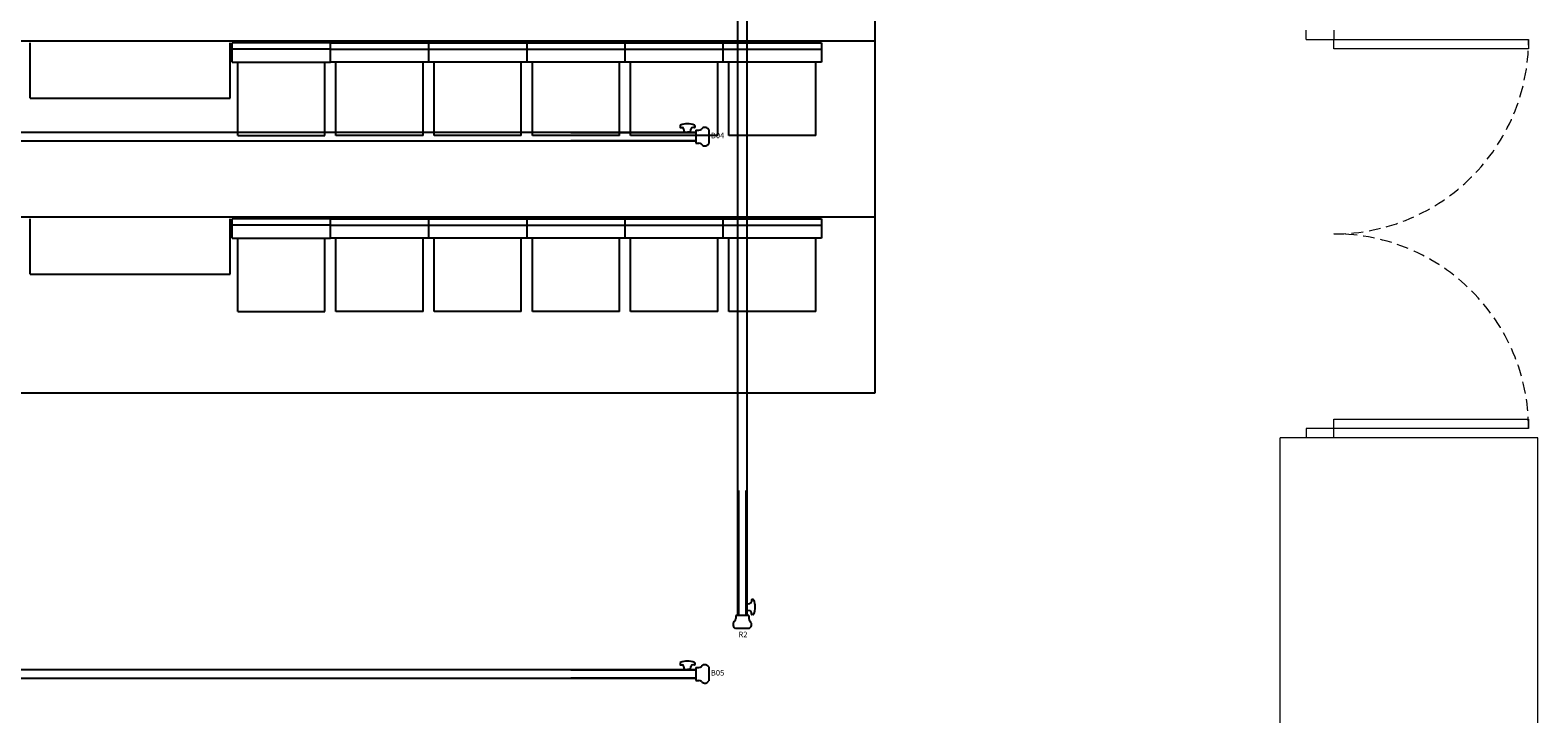
# Model space of a CAD drawing. Units: millimetres. Extents: x 234 to 4463, y 44 to 4332.
# Drawn here: x 2791 to 3604, y 2200 to 2569 of the extents above; entities that cross this region are included whole.
import ezdxf
from ezdxf.enums import TextEntityAlignment as Align

# ---------------------------------------------------------------- set-up
doc = ezdxf.new("R2010")
doc.units = ezdxf.units.MM
doc.linetypes.add('HIDDEN', pattern=[9.525, 6.35, -3.175])
for name, color, linetype in [('BlueBox_Audience Seat Platform', 7, 'Continuous'), ('BlueBox_Audience Seats', 7, 'Continuous'), ('BlueBox_Fly Bars', 7, 'Continuous')]:
    doc.layers.add(name, color=color, linetype=linetype)
doc.layers.add('BlueBox_Floor 4F', color=252, linetype='Continuous', lineweight=5)
doc.layers.get('0').off()
doc.styles.add('R-SCENO-08$0$Standard', font='txt.shx')

# ---------------------------------------------------------------- blocks, each defined once
blk = doc.blocks.new('BB藍盒子_4F建築底圖')
at = {"layer": 'BlueBox_Floor 4F'}
for p, q in [((1216.5, 5937.5), (1216.5, 5942.5)), ((1231.5, 5942.5), (1231.5, 5937.5)), ((1216.5, 5937.5), (1336.5, 5937.5)), ((1231.5, 5932.5), (1231.5, 5937.5)), ((1336.5, 5932.5), (1231.5, 5932.5)), ((1336.5, 5937.5), (1336.5, 5932.5)), ((1216.5, 5727.5), (1216.5, 5722.5)), ((1336.5, 5727.5), (1216.5, 5727.5)), ((1231.5, 5732.5), (1336.5, 5732.5)), ((1231.5, 5727.5), (1231.5, 5732.5)), ((1231.5, 5722.5), (1231.5, 5727.5)), ((1336.5, 5732.5), (1336.5, 5727.5)), ((1341.5, 5722.5), (1202.5, 5722.5)), ((1202.5, 5460.5), (1202.5, 5722.5)), ((1341.5, 5299.5), (1341.5, 5722.5))]:
    blk.add_line(p, q, dxfattribs=at)
at = {"layer": 'BlueBox_Floor 4F', "linetype": 'HIDDEN'}
for centre, start, end in [((1231.5, 5937.5), 270, 0), ((1231.5, 5727.5), 0, 90)]:
    blk.add_arc(centre, 105, start, end, dxfattribs=at)
blk = doc.blocks.new('*U13')
for p, q in [((-900, 2.41), (900, 2.41)), ((900, 2.12), (832.5, 2.12)), ((891.4, 5.93), (891.4, 5.17)), ((891.65, 4.92), (892.52, 4.92)), ((893.8, 2.41), (893.5, 4.09)), ((893.8, 2.41), (895.4, 2.41)), ((897, 2.41), (895.4, 2.41)), ((897, 2.41), (897.3, 4.09)), ((899.15, 4.92), (898.28, 4.92)), ((899.4, 5.93), (899.4, 5.17)), ((900, 3.51), (901.6, 3.51)), ((900, 3.51), (900, -3.51)), ((900, 2.41), (900, -2.42)), ((906.9, 3.76), (906.9, -3.76)), ((900, -2.42), (-900, -2.42)), ((832.5, -2.13), (900, -2.13)), ((900, -3.51), (901.6, -3.51))]:
    blk.add_line(p, q)
for centre, radius, start, end in [((891.65, 5.93), 0.25, 112.18828, 180), ((891.65, 5.17), 0.25, 180, 270), ((895.4, -3.26), 10.18, 90, 112.18828), ((892.52, 3.92), 1, 10, 90), ((895.4, -3.26), 10.18, 67.81172, 90), ((898.28, 3.92), 1, 90, 170), ((899.15, 5.17), 0.25, 270, 0), ((899.15, 5.93), 0.25, 0, 67.81172), ((901.13, 6.26), 2.79, 279.64507, 309.34966), ((905.01, 2.09), 2.92, 97.89011, 136.32781), ((904.85, 2.68), 2.32, 27.90227, 95.90301), ((901.13, -6.26), 2.79, 50.65034, 80.35493), ((905.01, -2.09), 2.92, 223.67219, 262.10989), ((904.85, -2.68), 2.32, 264.09699, 332.09773)]:
    blk.add_arc(centre, radius, start, end)
blk = doc.blocks.new('*U14')
for p, q in [((-2.42, -300), (-2.42, 300)), ((2.41, 300), (2.41, -300)), ((-2.13, -232.5), (-2.13, -300)), ((2.12, -300), (2.12, -232.5)), ((4.91, -291.65), (4.91, -292.52)), ((5.93, -291.4), (5.16, -291.4)), ((3.51, -300), (-3.51, -300)), ((-3.51, -300), (-3.51, -301.6)), ((2.41, -300), (-2.42, -300)), ((2.41, -293.8), (4.09, -293.5)), ((2.41, -293.8), (2.41, -295.4)), ((2.41, -297), (2.41, -295.4)), ((2.41, -297), (4.09, -297.3)), ((3.51, -300), (3.51, -301.6)), ((4.91, -299.15), (4.91, -298.28)), ((5.93, -299.4), (5.16, -299.4)), ((3.76, -306.9), (-3.76, -306.9))]:
    blk.add_line(p, q)
for centre, radius, start, end in [((3.91, -292.52), 1, 280, 360), ((5.16, -291.65), 0.25, 90, 180), ((5.93, -291.65), 0.25, 22.18828, 90), ((-3.26, -295.4), 10.18, 360, 22.18828), ((3.91, -298.28), 1, 360, 80), ((5.16, -299.15), 0.25, 180, 270), ((5.93, -299.15), 0.25, 270, 337.81172), ((-3.26, -295.4), 10.18, 337.81172, 360), ((-2.68, -304.85), 2.32, 174.09699, 242.09773), ((-2.09, -305.01), 2.92, 133.67219, 172.10989), ((-6.26, -301.13), 2.79, 320.65034, 350.35493), ((6.26, -301.13), 2.79, 189.64507, 219.34966), ((2.68, -304.85), 2.32, 297.90227, 5.90301), ((2.09, -305.01), 2.92, 7.89011, 46.32781)]:
    blk.add_arc(centre, radius, start, end)
blk = doc.blocks.new('BB藍盒子_一層移動式觀眾席(平面)')
for p, q in [((980.5, 1993.71), (980.5, 2636)), ((-993.5, 2183.71), (980.5, 2183.71)), ((524.5, 2152.71), (524.5, 2182.71)), ((632.5, 2152.71), (632.5, 2182.71)), ((524.5, 2152.71), (632.5, 2152.71)), ((-993.5, 2088.71), (980.5, 2088.71)), ((524.5, 2057.71), (524.5, 2087.71)), ((632.5, 2057.71), (632.5, 2087.71)), ((524.5, 2057.71), (632.5, 2057.71)), ((-993.5, 1993.71), (980.5, 1993.71))]:
    blk.add_line(p, q)
at = {"layer": 'BlueBox_Audience Seats'}
for p, q in [((633.5, 2172.21), (633.5, 2182.71)), ((686.5, 2182.71), (633.5, 2182.71)), ((686.5, 2172.21), (686.5, 2182.71)), ((686.5, 2172.21), (686.5, 2182.71)), ((686.5, 2182.71), (739.5, 2182.71)), ((739.5, 2182.71), (739.5, 2172.21)), ((739.5, 2182.71), (792.5, 2182.71)), ((792.5, 2182.71), (792.5, 2172.21)), ((792.5, 2182.71), (845.5, 2182.71)), ((845.5, 2172.21), (845.5, 2182.71)), ((845.5, 2182.71), (898.5, 2182.71)), ((898.5, 2172.21), (898.5, 2182.71)), ((898.5, 2182.71), (951.5, 2182.71)), ((951.5, 2182.71), (951.5, 2172.21)), ((686.5, 2179.21), (633.5, 2179.21)), ((633.5, 2172.21), (686.5, 2172.21)), ((636.5, 2132.71), (636.5, 2172.21)), ((683.5, 2132.71), (683.5, 2172.21)), ((686.5, 2179.21), (739.5, 2179.21)), ((739.5, 2172.21), (686.5, 2172.21)), ((689.5, 2132.71), (689.5, 2172.21)), ((736.5, 2132.71), (736.5, 2172.21)), ((739.5, 2179.21), (792.5, 2179.21)), ((792.5, 2172.21), (739.5, 2172.21)), ((742.5, 2132.71), (742.5, 2172.21)), ((789.5, 2132.71), (789.5, 2172.21)), ((792.5, 2179.21), (845.5, 2179.21)), ((845.5, 2172.21), (792.5, 2172.21)), ((795.5, 2132.71), (795.5, 2172.21)), ((842.5, 2132.71), (842.5, 2172.21)), ((845.5, 2179.21), (898.5, 2179.21)), ((898.5, 2172.21), (845.5, 2172.21)), ((848.5, 2132.71), (848.5, 2172.21)), ((895.5, 2132.71), (895.5, 2172.21)), ((898.5, 2179.21), (951.5, 2179.21)), ((951.5, 2172.21), (898.5, 2172.21)), ((901.5, 2132.71), (901.5, 2172.21)), ((948.5, 2132.71), (948.5, 2172.21)), ((636.5, 2132.71), (683.5, 2132.71)), ((736.5, 2132.71), (689.5, 2132.71)), ((789.5, 2132.71), (742.5, 2132.71)), ((842.5, 2132.71), (795.5, 2132.71)), ((895.5, 2132.71), (848.5, 2132.71)), ((948.5, 2132.71), (901.5, 2132.71)), ((633.5, 2077.21), (633.5, 2087.71)), ((686.5, 2087.71), (633.5, 2087.71)), ((686.5, 2084.21), (633.5, 2084.21)), ((686.5, 2077.21), (686.5, 2087.71)), ((686.5, 2077.21), (686.5, 2087.71)), ((686.5, 2087.71), (739.5, 2087.71)), ((686.5, 2084.21), (739.5, 2084.21)), ((739.5, 2087.71), (739.5, 2077.21)), ((739.5, 2087.71), (792.5, 2087.71)), ((739.5, 2084.21), (792.5, 2084.21)), ((792.5, 2087.71), (792.5, 2077.21)), ((792.5, 2087.71), (845.5, 2087.71)), ((792.5, 2084.21), (845.5, 2084.21)), ((845.5, 2077.21), (845.5, 2087.71)), ((845.5, 2087.71), (898.5, 2087.71)), ((845.5, 2084.21), (898.5, 2084.21)), ((898.5, 2077.21), (898.5, 2087.71)), ((898.5, 2087.71), (951.5, 2087.71)), ((898.5, 2084.21), (951.5, 2084.21)), ((951.5, 2087.71), (951.5, 2077.21)), ((633.5, 2077.21), (686.5, 2077.21)), ((636.5, 2037.71), (636.5, 2077.21)), ((683.5, 2037.71), (683.5, 2077.21)), ((739.5, 2077.21), (686.5, 2077.21)), ((689.5, 2037.71), (689.5, 2077.21)), ((736.5, 2037.71), (736.5, 2077.21)), ((792.5, 2077.21), (739.5, 2077.21)), ((742.5, 2037.71), (742.5, 2077.21)), ((789.5, 2037.71), (789.5, 2077.21)), ((845.5, 2077.21), (792.5, 2077.21)), ((795.5, 2037.71), (795.5, 2077.21)), ((842.5, 2037.71), (842.5, 2077.21)), ((898.5, 2077.21), (845.5, 2077.21)), ((848.5, 2037.71), (848.5, 2077.21)), ((895.5, 2037.71), (895.5, 2077.21)), ((951.5, 2077.21), (898.5, 2077.21)), ((901.5, 2037.71), (901.5, 2077.21)), ((948.5, 2037.71), (948.5, 2077.21)), ((636.5, 2037.71), (683.5, 2037.71)), ((736.5, 2037.71), (689.5, 2037.71)), ((789.5, 2037.71), (742.5, 2037.71)), ((842.5, 2037.71), (795.5, 2037.71)), ((895.5, 2037.71), (848.5, 2037.71)), ((948.5, 2037.71), (901.5, 2037.71))]:
    blk.add_line(p, q, dxfattribs=at)

msp = doc.modelspace()

# ---------------------------------------------------------------- block references
msp.add_blockref('BB藍盒子_4F建築底圖', (2262.56, -3373.42))
at = {"layer": 'BlueBox_Audience Seat Platform'}
msp.add_blockref('BB藍盒子_一層移動式觀眾席(平面)', (2266.06, 379.58), dxfattribs=at)
at = {"layer": 'BlueBox_Fly Bars'}
for name, p in [('*U14', (3174.81, 2553.08)), ('*U13', (2249.81, 2511.58)), ('*U13', (2249.81, 2221.58))]:
    msp.add_blockref(name, p, dxfattribs=at)

# ---------------------------------------------------------------- texts
at = {"layer": 'BlueBox_Fly Bars', "style": 'R-SCENO-08$0$Standard'}
for s, p in [('B04', (3161.46, 2510.71)), ('R2', (3175.18, 2241.4)), ('B05', (3161.46, 2220.72))]:
    msp.add_text(s, height=3, dxfattribs=at).set_placement(p, align=Align.CENTER)

doc.saveas('drawing.dxf')
